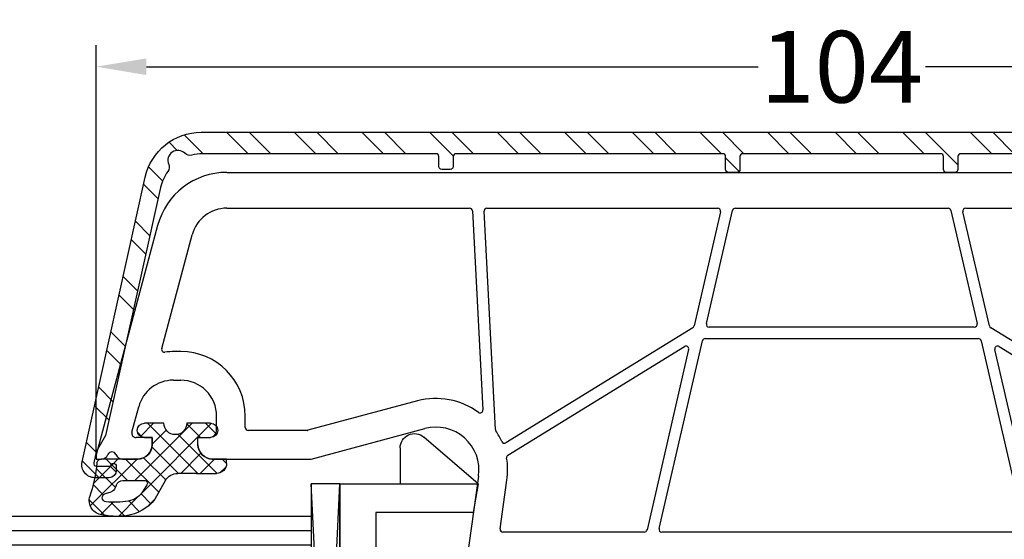
# Model space of a CAD drawing. Units: millimetres. Extents: x -5734 to -4373, y 8299 to 9371.
# Drawn here: x -5282 to -5213, y 8407 to 8443 of the extents above; entities that cross this region are included whole.
import ezdxf

# ---------------------------------------------------------------- set-up
doc = ezdxf.new("R2010")
doc.units = ezdxf.units.MM
for name, pattern in [('AUSGEZOGEN', [0]), ('GESTRICHELT2', [0.375, 0.25, -0.125]), ('VERDECKT2', [0.1875, 0.125, -0.0625])]:
    doc.linetypes.add(name, pattern=pattern)
for name, color, linetype in [('31', 3, 'AUSGEZOGEN'), ('Aluvorsatzschalen', 94, 'Continuous'), ('Bemaßung', 1, 'Continuous'), ('Dichtungen', 6, 'AUSGEZOGEN'), ('Glas', 4, 'Continuous'), ('Klotzbrücken', 20, 'Continuous')]:
    doc.layers.add(name, color=color, linetype=linetype)
doc.styles.add('arialn', font='ARIALN.TTF')
doc.dimstyles.new('Bemaßung klein', dxfattribs={"dimtxt": 5, "dimasz": 3.5, "dimexe": 1.5, "dimexo": 0, "dimgap": 1.5, "dimtad": 0, "dimtih": 1, "dimtoh": 1, "dimdsep": 46, "dimtxsty": 'arialn', "dimcen": 0, "dimclrd": 256, "dimclre": 256, "dimclrt": 256, "dimadec": 0, "dimazin": 0, "dimtfac": 1, "dimtmove": 0, "dimatfit": 3, "dimfxl": 1, "dimtolj": 1, "dimarcsym": 0})

# ---------------------------------------------------------------- blocks, each defined once
blk = doc.blocks.new('A$C29E82539')
at = {"layer": 'Dichtungen'}
h = blk.add_hatch(dxfattribs=at)
h.set_pattern_fill('ANSI37', color=6, scale=0.3)
h.set_pattern_definition([(45, (3.25003196509806, 4.793427479231468), (-0.6735192090801864, 0.6735192090801865), []), (135, (3.25003196509806, 4.793427479231468), (-0.6735192090801865, -0.6735192090801864), [])])
h.paths.add_polyline_path([(3.983192661912174, 4.259890349147909), (5.293324651064495, 5.006608517811789, 0.2002866753109449), (6.456490148105191, 7.003253193192771, 0.0916304274949768), (6.364550912456487, 8.818146313656358, 0.4163906936815573), (5.15319838752611, 9.558009644160297, -0.05352693390641443), (2.75956342682256, 9.043105744564517, 0.3762911248472103), (2.499467540350452, 8.745105774810808), (2.499461648263953, 6.230360258975691, -0.4235539776054565), (1.499966734166264, 5.198581072501796), (0.9999908261725066, 5.198581072501838), (0.9999908261725068, 5.728634439661619, 1), (-9.173827493214048e-06, 5.728634439661619), (-9.173827493214048e-06, 4.378048037656468, -0.9995240896549589), (2.083513209072407e-05, 2.778048219225921), (-8.564856887716132e-06, 1.118459458233917, 1), (0.9999914349862031, 1.118441743008335), (1.000007025771993, 1.998520078032016), (1.499888374745807, 1.998550571739515, -0.4146677234951578), (2.499996665251195, 0.999991602478985), (2.499996665251271, 0.03687409296799382), (2.536879155739371, -8.39752101500224e-06), (2.799996665251457, -8.39752209458311e-06, 0.4142135623730945), (3.499996665251444, 0.699991602477894), (3.499996665251274, 2.104472519164119), (3.499996665252183, 3.403761297209584, -0.2627337764963503)])
h.paths.add_polyline_path([(4.000075215428296, 5.723753789845432), (4.000075215427418, 7.228173437759324, -0.3193238620671619), (4.335955865429385, 7.700470842958039, 0.01171885168069459), (4.511553892087571, 7.766140766223316, 0.213235096116336), (4.795320994761796, 8.059190052891768), (4.896128900282436, 8.44869361055519, -0.833468935781193), (5.484777038174423, 8.406181617519891, -0.07245030874902798), (5.42999561650648, 6.86727878357144, -0.2276371061485217), (4.712431295428365, 5.813586904530897), (4.307702173165226, 5.555182030739164, -0.5923219238389604)], flags=16)
for p, q in [((2.499461499334757, 6.166797202373345), (2.499467540350452, 8.745105774496551)), ((4.896128900280928, 8.448693610553164), (4.795320855428145, 8.059189514531681)), ((4.000075215428296, 7.228173437759324), (4.000075215428296, 5.723753789845432)), ((-9.173827493214048e-06, 4.37804803765539), (-9.173827493214048e-06, 5.728634439661619)), ((0.9999908261725068, 5.728634439661619), (0.9999908261725068, 5.198581072501838)), ((4.307702173166035, 5.555182030739161), (4.71243129542836, 5.813586904530894)), ((0.9999908261725068, 5.198581072501838), (1.499966734166264, 5.198581072501838)), ((3.983192661942667, 4.259890349165289), (5.293324651063813, 5.006608517811401)), ((-8.564857125747949e-06, 1.118459458233701), (2.083513209072407e-05, 2.778048219224729)), ((3.499996665251274, 2.104472519164119), (3.499996665252183, 3.403811898520871)), ((3.499996665251274, 2.104472519164119), (3.499996665251274, 0.699991602477894)), ((1.000007025771993, 1.998520078032016), (0.9999914349855317, 1.118441743008589)), ((1.499888375204137, 1.998550571739543), (1.000007025771993, 1.998520078032016)), ((2.499996665251274, -8.397521014558151e-06), (2.499996665251274, 0.9999916024789854)), ((2.499996665251274, 0.0368740929679916), (2.536879155739371, -8.397521014558151e-06)), ((2.799996665251456, -8.397521014558151e-06), (2.499996665251274, -8.397521014558151e-06))]:
    blk.add_line(p, q, dxfattribs=at)
for centre, radius, start, end in [((2.799466781912997, 8.745771403708204), 0.2999999799998848, 94.46398512974307, 180.1271259282208), ((1.5583889330901, 20.44810858523851), 11.46808222677948, 276.095392553442, 288.2679987816535), ((5.391680485672623, 8.586883731608395), 0.9999796243754708, 13.36960250208697, 103.7972565641805), ((5.186559552681501, 8.373526888221022), 0.299999999999015, 6.248975352656892, 165.4895994913919), ((0.1750587337428442, 7.824768983053218), 5.341455712063262, 349.6735489383389, 6.248975352973367), ((1.500429304112004, 7.661963324149838), 4.999643799910944, 352.4325154102748, 13.37043822952689), ((4.500075215429206, 7.228173437759324), 0.5000000000017876, 109.1619065691712, 180), ((3.023001065437711, 11.47885008452795), 3.999999999993449, 289.1619065689893, 291.8475646998991), ((4.325484196848265, 8.230230907332952), 0.5000015905590802, 291.8476913935903, 339.9962532448727), ((3.973972541416515, 7.087654064571325), 1.472606009654387, 300.0968982528835, 351.393364100739), ((3.482649195429076, 7.39856500453061), 3.000000239999453, 307.1251792900354, 352.4336242699956), ((0.4999908261725068, 5.728634439661619), 0.5, 0, 180), ((1.499966734166264, 6.198581072501838), 1.000000000000043, 270, 358.1786116317637), ((4.200075215428114, 5.723753789845432), 0.1999999999998181, 180, 302.5567558760355), ((-0.0003749882198462728, 3.578048121298707), 0.799999999995371, 270.0283487605561, 89.97380047315433), ((4.499996664932041, 3.403786603996195), 1.000000000000075, 121.118113465239, 180), ((1.501436495922462, 0.9999916024789854), 0.9985601693287331, 0, 90.08882871717354), ((0.4999914350646577, 1.118450600621145), 0.5000000000000027, 179.9989849923679, 359.9989849923679), ((2.799996665251456, 0.699991602477894), 0.6999999999999884, 270, 0)]:
    blk.add_arc(centre, radius, start, end, dxfattribs=at)
blk = doc.blocks.new('180044 gefräst 2seitig')
for p, q in [((-85, -42.88477040695807), (-85, 42.88477040695739)), ((-82.5, 8.651434459783559), (-82.50000000000018, 24.74902019126034)), ((-66.1239399574988, 23.42437771661844), (-74.1561560796797, 10.3873686119118)), ((-72.85350919857842, 10.97654906615685), (-65.27351977925491, 23.27955356330932)), ((-60.05500978913192, 13.58183428981364), (-72.63824238877169, 10.6767661410228)), ((-73.2449902108699, 9.715644082630805), (-60.14499021086908, 12.74001738637585)), ((-59.90000000000036, 12.5451433734188), (-59.90000000000032, -12.54514337341857)), ((-74.28144246774855, 10.29740351113187), (-82.25500978913124, 8.456560446826499)), ((-82.3449902108689, 7.614743543388705), (-74.44499021086881, 9.43860225328035)), ((-74.20000000000009, 9.243728240323435), (-74.20000000000005, -9.24372824032298)), ((-73.40000000000119, -9.52077006967329), (-73.40000000000123, 9.520770069673745)), ((-82.49999999999996, -7.419869530431242), (-82.5, 7.419869530431697)), ((-74.44499021086881, -9.438602253280038), (-82.34499021086867, -7.614743543388386)), ((-82.50000000000023, -24.74902019126012), (-82.49999999999996, -8.651434459783559)), ((-82.25500978913124, -8.4565604468265), (-74.28144246774855, -10.29740351113187)), ((-60.14499021086908, -12.74001738637563), (-73.24499021087013, -9.715644082630206)), ((-74.15615607967985, -10.38736861191157), (-66.1239399574988, -23.42437771661841)), ((-65.27351977925505, -23.27955356330922), (-72.85350919857842, -10.97654906615662)), ((-72.63824238877173, -10.67676614102255), (-60.05500978913187, -13.5818342898132)), ((-59.90000000000077, -13.7767083027702), (-59.90000000000077, -23.62867386482799)), ((-60.12783462019274, -23.82672747857631), (-63.52946392812078, -23.34865965629189)), ((-67.06578141883574, -24.15090309550851), (-82.28953280875157, -24.94874609821103)), ((-82.31046719124856, -25.75094109950669), (-68.42777999033251, -25.02338029282555)), ((-63.8078101300407, -25.32919579377502), (-49.4574700645494, -27.34600456484216)), ((-82.5, -42.88477040695801), (-82.50000000000003, -25.95066700645771)), ((-65.00000000000045, -36.99999999999909), (-67.12310691178823, -29.07645713530701)), ((-69.05495856436664, -29.59409522551186), (-67.00681483474318, -37.23787168566832)), ((-65.00000000000091, -43.89999999999964), (-65.00000000000045, -36.99999999999909)), ((-67.00000000000091, -37.28963549468881), (-67.00000000000094, -41.40000000000009)), ((-67.20000000000141, -41.60000000000099), (-68.00000000000045, -41.60000000000105)), ((-67.00000000000045, -43.60000000000105), (-68.00000000000045, -43.60000000000105)), ((-66.50000000000045, -44.90000000000077), (-66.50000000000045, -44.10000000000105)), ((-72.69956814598572, -47.42910347254511), (-80.6470469876213, -45.29958514018509)), ((-66.00000000000091, -44.900000000001), (-66.50000000000045, -44.90000000000077)), ((-72.50000000000045, -46.10000000000105), (-72.5000000000004, -46.53740961086235)), ((-70.5000000000003, -46.61779544089222), (-70.50000000000045, -46.10000000000161)), ((-81.29409397524158, -47.71439987341247), (-65.29999999999518, -52.00000000000091)), ((-66.50000000000045, -48.10000000000082), (-66.5, -49.21694157776983)), ((-66.00000000000045, -48.10000000000082), (-66.50000000000045, -48.10000000000082)), ((-66.87764563851466, -49.50671934575713), (-68.64704698762125, -49.03261017411933)), ((-65.00000000000058, -50.15838015129157), (-65.00000000000045, -49.10000000000127)), ((-65.29999999999518, -52.00000000000091), (-65.00000000000045, -52.00000000000091)), ((-65.00000000000045, -52.00000000000091), (-65.00000000000045, -51.64161984871043))]:
    blk.add_line(p, q)
for centre, radius, start, end in [((-74.3264326786175, 10.49227752408888), 0.2, 283.0000000000508, 328.3624116245675), ((-72.68323259964063, 10.8716401539798), 0.2, 148.3624116245736, 283.0000000000512), ((-73.20000000000118, 9.520770069673745), 0.2, 102.9999999999839, 180), ((-74.40000000000009, 9.243728240323435), 0.2, 0, 102.9999999999932), ((-82.29999999999995, 8.651434459783559), 0.2, 180, 282.9999999999839), ((-82.29999999999995, 7.419869530431697), 0.2, 103.0000000000508, 180), ((-82.29999999999995, -7.419869530431242), 0.2, 180, 257.0000000000214), ((-82.29999999999995, -8.651434459783559), 0.2, 77.00000000001597, 180), ((-74.40000000000009, -9.24372824032298), 0.2, 257.000000000016, 0), ((-73.20000000000118, -9.52077006967329), 0.2, 180, 256.9999999999433), ((-74.3264326786175, -10.49227752408888), 0.2, 31.63758837551099, 76.99999999994918), ((-72.68323259964063, -10.87164015397957), 0.2, 76.99999999996183, 211.6375883754264), ((-60.10000000000036, -12.54514337341857), 0.2, 257.000000000016, 0), ((-60.10000000000082, -13.7767083027702), 0.2, 0, 76.99999999994884), ((-65.10324318031735, -23.17464465113198), 0.2, 211.6375883754833, 279.7197745764091), ((-64.22532943292117, -28.29999999999973), 5, 81.99999999999923, 99.71977457638627), ((-64.22532943292117, -28.29999999999973), 5, 113.4446463681106, 123.2472909608585), ((-66.2942165564366, -23.52928662879549), 0.2, 293.4446463681109, 31.63758837543244), ((-60.10000000000082, -23.62867386482799), 0.2, 262.0000000000254, 0), ((-67.07624861008435, -23.95117718855749), 0.2, 273.000000000004, 303.2472909609351), ((-82.30000000000018, -24.74902019126012), 0.2, 180, 273.0000000000056), ((-64.22532943292072, -28.29999999999563), 5.000000000001412, 143.7215262783428, 195.0000000000384), ((-68.4173127990839, -25.22310619977651), 0.2000000000000491, 323.7215262782012, 93.00000000000486), ((-64.22532943292094, -28.29999999999973), 3, 81.99999999999909, 194.9999999999945), ((-82.29999999999995, -25.95066700645768), 0.2000000000000768, 93.00000000000448, 180.0000000000082), ((-67.20000000000095, -37.28963549468915), 0.2000000000000455, 9.770663981455924e-11, 15.00000000009219), ((-68.00000000000045, -46.10000000000105), 4.5, 90, 180), ((-67.20000000000164, -41.40000000000029), 0.2000000000006991, 270.0000000000651, 5.699440919215704e-11), ((-80.00000000000045, -42.88477040695807), 5, 180, 255.000014832459), ((-80.00000000000023, -42.8847704069583), 2.499999999999744, 179.9999999999935, 255.0000148324455), ((-68.00000000000045, -46.10000000000105), 2.5, 90, 180.000000000013), ((-67.00000000000045, -44.10000000000105), 0.5, 0, 90), ((-66.00000000000091, -43.900000000001), 1, 270, 7.817746450200502e-11), ((-68.00000000000045, -46.53740961086274), 4.499999999999936, 179.9999999999951, 188.5468964632834), ((-68.00000000000023, -46.61779544089222), 2.50000000000007, 180, 255.0000148324483), ((-72.64780438698335, -47.23591829389309), 0.1999999999921694, 255.0000148340156, 8.546896464832718), ((-66.00000000000045, -49.10000000000082), 1, 359.999999999974, 90), ((-66.80000000000018, -49.21694157776983), 0.3000000000000398, 255.0000148324582, 0), ((-65.20000000000005, -50.900000000001), 0.2999999999998841, 112.0243128371557, 247.9756871629699), ((-65.50000000000068, -50.15838015129202), 0.5000000000001036, 292.0243128370669, 5.211830966800335e-11), ((-65.50000000000045, -51.64161984871043), 0.5000000000000284, 0, 67.9756871629014)]:
    blk.add_arc(centre, radius, start, end)
at = {"layer": 'Dichtungen', "color": 0, "xscale": -1, "rotation": 180}
blk.add_blockref('A$C29E82539', (-67.4999908261725, -42.90141892749898), dxfattribs=at)
blk = doc.blocks.new('*D170')
at = {"layer": 'Bemaßung', "lineweight": -2, "transparency": 16777216}
for p, q in [((-5276.184924983092, 8413.079905491646), (-5276.184924983092, 8441.647927355141)), ((-5172.184924983092, 8413.079905491646), (-5172.184924983092, 8441.647927355141)), ((-5272.684924983092, 8440.147927355141), (-5230.014733987185, 8440.147927355141)), ((-5175.684924983092, 8440.147927355141), (-5218.355115978999, 8440.147927355141))]:
    blk.add_line(p, q, dxfattribs=at)
at = {"layer": 'Bemaßung', "transparency": 16777216}
for points in [[(-5272.684924983092, 8440.731260688475), (-5272.684924983092, 8439.564594021807), (-5276.184924983092, 8440.147927355141)], [(-5175.684924983092, 8440.731260688475), (-5175.684924983092, 8439.564594021807), (-5172.184924983092, 8440.147927355141)]]:
    blk.add_solid(points, dxfattribs=at)
at = {"layer": 'Defpoints', "color": 0, "transparency": 16777216}
for p in [(-5172.184924983092, 8440.147927355141), (-5276.184924983092, 8413.079905491646), (-5172.184924983092, 8413.079905491646)]:
    blk.add_point(p, dxfattribs=at)
at = {"layer": 'Bemaßung', "transparency": 16777216, "insert": (-5224.184924983092, 8440.147927355141), "char_height": 5, "attachment_point": 5, "style": 'arialn'}
blk.add_mtext('\\A1;104', dxfattribs=at)
blk = doc.blocks.new('Glas 4-12-4-12-4')
at = {"linetype": 'VERDECKT2'}
h = blk.add_hatch(dxfattribs=at)
h.set_pattern_fill('HONEY', color=1, scale=0.4, angle=45, style=0)
h.set_pattern_definition([(45, (0, 0), (0.5693256106587867, 2.12475122566196), [1.27, -2.54]), (165, (0, 0), (-2.124751343474773, -0.5693251709753814), [1.27, -2.54]), (105, (0, 0), (-1.555425732815986, 1.555426054686578), [-2.54, 1.27])])
h.paths.add_polyline_path([(14.19110001199806, 12.93504535975444), (14.19110001199806, 7.335076786581344), (15.87363518529087, 5.542079388111232), (21.99783468446276, 5.542079388111234), (23.80890001199804, 7.381980162194863), (23.80890001199805, 12.93504535975444)])
h = blk.add_hatch(dxfattribs=at)
h.set_pattern_fill('HONEY', color=1, scale=0.4, angle=45, style=0)
h.set_pattern_definition([(45, (15.99999999999909, 0), (0.5693256106587867, 2.12475122566196), [1.27, -2.54]), (165, (15.99999999999909, 0), (-2.124751343474773, -0.5693251709753814), [1.27, -2.54]), (105, (15.99999999999909, 0), (-1.555425732815986, 1.555426054686578), [-2.54, 1.27])])
h.paths.add_polyline_path([(30.19110001199715, 12.93504535975444), (30.19110001199715, 7.335076786581344), (31.87363518528996, 5.542079388111231), (37.99783468446185, 5.542079388111233), (39.80890001199714, 7.381980162194857), (39.80890001199714, 12.93504535975444)])
h = blk.add_hatch(dxfattribs=at)
h.set_pattern_fill('ANSI37', color=1, scale=0.4, style=0)
h.set_pattern_definition([(45, (0, 0), (-0.8980256121069152, 0.8980256121069154), []), (135, (0, 0), (-0.8980256121069154, -0.8980256121069152), [])])
h.paths.add_polyline_path([(15.35794831071376, 4.350979388111229), (13.00000001199806, 6.863732305513621), (13.00000001199806, -1.138869265560061e-08), (25.00000001199714, -1.138869265560061e-08), (25.00000001199714, 6.894111998619335), (22.4967240967444, 4.350979388111227)])
h = blk.add_hatch(dxfattribs=at)
h.set_pattern_fill('ANSI37', color=1, scale=0.4, style=0)
h.set_pattern_definition([(45, (15.99999999999909, 0), (-0.8980256121069152, 0.8980256121069154), []), (135, (15.99999999999909, 0), (-0.8980256121069154, -0.8980256121069152), [])])
h.paths.add_polyline_path([(41.00000001199624, 6.894111998619336), (38.49672409674349, 4.350979388111227), (31.35794831071285, 4.350979388111228), (29.00000001199714, 6.863732305513621), (29.00000001199714, -1.138869265560061e-08), (41.00000001199624, -1.138869265560061e-08)])
at = {"color": 1}
for p, q in [((13.00000001199805, 6.863732305513621), (13.00000001199805, 14.12614535975445)), ((13.00000001199805, 14.12614535975445), (25.00000001199714, 14.12614535975445)), ((25.00000001199805, 14.09576566664873), (25.00000001199805, 6.863732305513622)), ((29.00000001199714, 6.863732305513621), (29.00000001199714, 14.12614535975445)), ((29.00000001199714, 14.12614535975445), (41.00000001199624, 14.12614535975445)), ((41.00000001199714, 14.09576566664873), (41.00000001199714, 6.863732305513622)), ((14.19110001199806, 12.93504535975444), (23.80890001199805, 12.93504535975444)), ((14.19110001199806, 7.335076786581343), (14.19110001199806, 12.93504535975444)), ((23.80890001199805, 12.93504535975444), (23.80890001199804, 7.381980162194862)), ((30.19110001199715, 12.93504535975444), (39.80890001199714, 12.93504535975444)), ((30.19110001199715, 7.335076786581343), (30.19110001199715, 12.93504535975444)), ((39.80890001199714, 12.93504535975444), (39.80890001199714, 7.381980162194862)), ((15.87363518529087, 5.542079388111232), (14.19110001199806, 7.335076786581343)), ((23.80890001199804, 7.381980162194862), (21.99783468446276, 5.542079388111233)), ((25.00000001199714, 6.894111998619337), (22.4967240967444, 4.350979388111227)), ((31.87363518528996, 5.542079388111232), (30.19110001199715, 7.335076786581343)), ((39.80890001199714, 7.381980162194862), (37.99783468446185, 5.542079388111233)), ((41.00000001199624, 6.894111998619337), (38.49672409674349, 4.350979388111227)), ((15.35794831071376, 4.350979388111228), (13.00000001199805, 6.863732305513621)), ((31.35794831071285, 4.350979388111228), (29.00000001199714, 6.863732305513621)), ((21.99783468446276, 5.542079388111233), (15.87363518529087, 5.542079388111232)), ((37.99783468446185, 5.542079388111233), (31.87363518528996, 5.542079388111232)), ((22.4967240967444, 4.350979388111227), (15.35794831071376, 4.350979388111228)), ((38.49672409674349, 4.350979388111227), (31.35794831071285, 4.350979388111228)), ((13.00000001199805, -1.138869265560061e-08), (25.00000001199714, -1.138869265560061e-08)), ((29.00000001199714, -1.138869265560061e-08), (41.00000001199624, -1.138869265560061e-08))]:
    blk.add_line(p, q, dxfattribs=at)
at = {"layer": 'Glas', "linetype": 'VERDECKT2'}
blk.add_line((50.00000001199624, 37.28174616792057), (4.000000011998054, 37.28174616792057), dxfattribs=at)
at = {"layer": 'Glas'}
for p, q in [((9.000000011998054, -1.138869265560061e-08), (9.000000011998054, 37.28174616792057)), ((10.00000001199805, -1.138869265560061e-08), (10.00000001199805, 37.28174616792057)), ((11.00000001199805, -1.138869265560061e-08), (11.00000001199805, 37.28174616792057)), ((12.00000001199805, -1.138869265560061e-08), (12.00000001199805, 37.28174616792057)), ((13.00000001199805, -1.138869265560061e-08), (13.00000001199805, 37.28174616792057)), ((25.00000001199714, -1.138869265560061e-08), (25.00000001199714, 37.28174616792057)), ((26.00000001199714, -1.138869265560061e-08), (26.00000001199714, 37.28174616792057)), ((27.00000001199714, -1.138869265560061e-08), (27.00000001199714, 37.28174616792057)), ((28.00000001199714, -1.138869265560061e-08), (28.00000001199714, 37.28174616792057)), ((29.00000001199714, -1.138869265560061e-08), (29.00000001199714, 37.28174616792057)), ((41.00000001199624, -1.138869265560061e-08), (41.00000001199624, 37.28174616792057)), ((42.00000001199624, -1.138869265560061e-08), (42.00000001199624, 37.28174616792057)), ((43.00000001199624, -1.138869265560061e-08), (43.00000001199624, 37.28174616792057)), ((44.00000001199624, -1.138869265560061e-08), (44.00000001199624, 37.28174616792057)), ((45.00000001199624, -1.138869265560061e-08), (45.00000001199624, 37.28174616792057)), ((9.000000011998054, -1.138869265560061e-08), (13.00000001199805, -1.138869265560061e-08)), ((25.00000001199714, -1.138869265560061e-08), (29.00000001199714, -1.138869265560061e-08)), ((41.00000001199624, -1.138869265560061e-08), (45.00000001199624, -1.138869265560061e-08))]:
    blk.add_line(p, q, dxfattribs=at)
blk = doc.blocks.new('289343')
at = {"layer": 'Aluvorsatzschalen'}
h = blk.add_hatch(dxfattribs=at)
h.set_pattern_fill('ANSI32', color=6, scale=0.35, style=0)
h.set_pattern_definition([(45, (0, -7.600000000000136), (-2.357317231780653, 2.357317231780653), []), (45, (1.571545499999957, -7.600000000000136), (-2.357317231780653, 2.357317231780653), [])])
h.paths.add_polyline_path([(-1.300000000000182, 26.90000000000032, -0.4142135623733449), (-1.099999999999909, 27.10000000000014), (-0.4000000000003183, 27.10000000000014, 0.4142135623727621), (-0.2000000000005002, 27.30000000000018), (-0.2000000000000455, 27.90000000000032, 0.4142135623733448), (-0.4000000000003183, 28.10000000000014), (-1.099999999999909, 28.10000000000036, -0.4142135623737611), (-1.300000000000182, 28.30000000000018), (-1.300000000000182, 44.57190551673807, -0.06401382180367085), (-1.202454609815049, 45.33069220478956, 0.2631554093401756), (-1.32848979947471, 45.80650680186545, -0.8186236764644378), (-0.5553640723046556, 46.94044841191521, 0.2635162625127714), (-0.06584854516245287, 46.99734770657892, -0.1035851653232302), (1.054773274146555, 47.50398263296643), (18.34800970887636, 51.33780085036847), (19.5, 52.0029027550529), (20.25671207721234, 52.17066178372829, -0.4796563285019976), (20.5, 51.97540258230424), (20.5, 51.00000000000023, 1), (20.5, 50.60000000000014), (20.79999999999973, 50.60000000000014, 0.4142135623730284), (21.29999999999973, 51.09999999999991), (21.30000000000018, 52.09999999999991, 0.479656328501925), (20.20520434745595, 52.97866640640791), (0.3342415442471065, 48.57338001136031, 0.3516652221701264), (-2.800000000000182, 44.66819598288066), (-2.800000000000182, -44.66819598288066, 0.3516652221701514), (0.3342415442473339, -48.57338001136054), (20.20520434745595, -52.97866640640814, 0.4796563285020372), (21.30000000000018, -52.09999999999968), (21.29999999999973, -51.09999999999991, 0.4142135623730847), (20.79999999999973, -50.60000000000014), (20.5, -50.60000000000014, 1), (20.49999999999955, -51.00000000000045), (20.5, -51.97540258230424, -0.4796563285017471), (20.25671207721234, -52.17066178372829), (19.5, -52.0029027550529), (18.34800970887636, -51.33780085036847), (1.054773274146555, -47.50398263296665, -0.1035851653232428), (-0.06584854516268024, -46.99734770657892, 0.2635162625126829), (-0.5553640723046556, -46.94044841191521, -0.8186236764645493), (-1.328489799474937, -45.80650680186568, 0.2631554093402062), (-1.202454609815049, -45.33069220478978, -0.06401382180367444), (-1.300000000000182, -44.57190551673807), (-1.300000000000637, -28.29999999999995, -0.4142135623742604), (-1.099999999999909, -28.09999999999991), (-0.3999999999998636, -28.09999999999991, 0.4142135623730951), (-0.2000000000000455, -27.90000000000009), (-0.2000000000000455, -27.29999999999995, 0.4142135623729287), (-0.3999999999998636, -27.09999999999991), (-1.099999999999909, -27.10000000000014, -0.414213562373428), (-1.300000000000182, -26.90000000000009), (-1.300000000000182, -8.300000000000182, -0.4142135623734281), (-1.099999999999909, -8.100000000000136), (-0.1999999999998181, -8.099999999999909, 0.4142135623729287), (0, -7.900000000000091), (0, -7.300000000000182, 0.4142135623727621), (-0.1999999999998181, -7.100000000000136), (-1.099999999999909, -7.099999999999909, -0.4142135623734279), (-1.300000000000182, -6.900000000000091), (-1.300000000000637, 6.900000000000091, -0.4142135623741772), (-1.099999999999909, 7.099999999999909), (-0.1999999999998181, 7.100000000000136, 0.4142135623729287), (0, 7.300000000000182), (0, 7.900000000000091, 0.4142135623730118), (-0.1999999999998181, 8.100000000000136), (-1.099999999999909, 8.100000000000136, -0.414213562373428), (-1.300000000000182, 8.300000000000182)])
blk.add_lwpolyline([(-1.299999999999955, 26.90000000000032), (-1.300000000000182, 8.300000000000182, 0.414213562373095), (-1.099999999999909, 8.100000000000136), (-0.1999999999998181, 8.100000000000136, -0.4142135623732615), (2.273736754432321e-13, 7.900000000000091), (0, 7.300000000000182, -0.414213562373095), (-0.1999999999998181, 7.100000000000136), (-1.099999999999909, 7.099999999999909, 0.414213562373761), (-1.300000000000409, 6.900000000000091), (-1.300000000000182, -6.900000000000091, 0.4142135623735945), (-1.099999999999909, -7.099999999999909), (-0.1999999999998181, -7.100000000000136, -0.414213562373095), (0, -7.300000000000182), (0, -7.900000000000091, -0.414213562373095), (-0.1999999999998181, -8.099999999999909), (-1.099999999999909, -8.100000000000136, 0.414213562373095), (-1.300000000000182, -8.300000000000182), (-1.299999999999955, -26.90000000000009, 0.414213562373095), (-1.099999999999909, -27.10000000000014), (-0.3999999999998636, -27.09999999999991, -0.414213562373095), (-0.2000000000000455, -27.29999999999995), (-0.2000000000000455, -27.90000000000009, -0.414213562373095), (-0.3999999999998636, -28.09999999999991), (-1.099999999999909, -28.09999999999991, 0.414213562373761), (-1.300000000000637, -28.29999999999995), (-1.300000000000182, -44.57190551673807, 0.06401382180367775), (-1.202454609814822, -45.33069220478956, -0.2631554093402538), (-1.328489799474937, -45.80650680186568, 0.8186236764644322), (-0.5553640723046556, -46.94044841191544, -0.263516262512607), (-0.06584854516268024, -46.99734770657892, 0.1035851653232345), (1.054773274146555, -47.50398263296665), (18.34800970887636, -51.33780085036847), (19.5, -52.0029027550529), (20.25671207721234, -52.17066178372829, 0.4796563285015745), (20.5, -51.97540258230424), (20.49999999999955, -51.00000000000045, -0.999999999998863), (20.5, -50.60000000000014), (20.79999999999973, -50.60000000000014, -0.4142135623730284), (21.29999999999973, -51.09999999999991), (21.30000000000018, -52.10000000000014, -0.4796563285019003), (20.20520434745595, -52.97866640640814), (0.3342415442471065, -48.57338001136031, -0.3516652221701276), (-2.800000000000182, -44.66819598288066), (-2.800000000000182, 44.66819598288066, -0.3516652221701277)], format="xyb", dxfattribs=at)
blk = doc.blocks.new('A$C406C0DE1')
at = {"layer": 'Klotzbrücken', "color": 3}
for p, q in [((3.499907413723122, 9.63980829556749), (3.499907413723122, 11.63980829556749)), ((3.499907413723122, 11.63980829556749), (43.49990741372312, 11.63980829556749)), ((43.48055278297397, 11.63980829556749), (3.499907413723122, 9.63980829556749)), ((43.48055278297397, 9.63980829556749), (43.48055278297397, 11.63980829556749)), ((3.499907413723122, 9.63980829556749), (43.48055278297397, 9.63980829556749))]:
    blk.add_line(p, q, dxfattribs=at)
at = {"layer": 'Klotzbrücken', "linetype": 'GESTRICHELT2', "ltscale": 0.1}
for p, q in [((24.19989917233045, 9.639990162221808), (24.19989917233045, 7.139990162221354)), ((32.2999053661847, 8.740362487058633), (33.59990536618392, 8.740362487058519)), ((32.2999053661847, 8.140362487059065), (32.2999053661847, 8.740362487058633)), ((33.59990536618392, 8.740362487058519), (33.59990536618432, 6.640362487058155)), ((32.2998991723864, 6.639990162221354), (30.2998991723864, 6.639990162221354)), ((35.39989917233032, 6.639990162221808), (35.39989917233032, 4.139990162221354)), ((43.39990536624146, 5.740362487058633), (44.69990536624067, 5.740362487058519)), ((43.39990536624146, 5.140362487059065), (43.39990536624146, 5.740362487058633)), ((44.69990536624067, 5.740362487058519), (44.69990536624107, 3.640362487058155)), ((41.39989917238665, 4.139990162221352), (41.39989917238671, 5.039990162221443)), ((41.39989917238671, 5.039990162221443), (43.39989917238671, 5.039990162221443))]:
    blk.add_line(p, q, dxfattribs=at)
at = {"layer": 'Klotzbrücken'}
for p, q in [((36.89989917238671, 6.639990162221354), (35.79989917238635, 6.639990162221354)), ((0.9998991723866766, 5.439990162221537), (3.499899172386677, 5.439990162221537)), ((3.499899172386677, -9.837778518040352e-06), (0.2417673065094732, 3.787888886389855))]:
    blk.add_line(p, q, dxfattribs=at)
at = {"layer": 'Klotzbrücken', "color": 3}
blk.add_lwpolyline([(43.48055278297397, 9.63980829556749), (3.499907413723122, 11.63980829556749)], dxfattribs=at)
at = {"layer": 'Klotzbrücken'}
blk.add_lwpolyline([(43.39989917238671, 3.640396616626617), (43.39989917238671, 6.640396616626731), (32.2998991723864, 6.639990162221354), (32.2998991723864, 9.639990162221354), (3.499899172386677, 9.639990162221356), (3.499899172386677, -9.837778518040352e-06), (5.499899172386677, 0.3526441236382452), (5.499899172386677, 7.139990162221356), (13.19989917238672, 7.139990162221354), (13.45007637525259, 1.409990162221336), (15.46523588100172, 1.765317153516324), (15.69989917238672, 7.139990162221354), (30.2998991723864, 7.139990162221354), (30.2998991723864, 3.639990162221354), (32.2998991723864, 3.639990162221354), (32.2998991723864, 4.139990162221354), (41.39989917238665, 4.139990162221352), (41.39989917238671, 3.639990162221011), (43.39989917238665, 3.639990162221352)], close=True, dxfattribs=at)
for points in [[(24.69990536618394, 8.143699532350183, 0.1719845923454907), (26.22287240475714, 6.840362487058883), (28.37693832761198, 6.840362487058769, 0.1716541277082762), (29.89798157753773, 8.14036248705861), (32.2999053661847, 8.140362487059065), (32.29990536618459, 7.640362487058155), (33.29990536618459, 6.640362487058155), (42.29990536618413, 6.640362487058609), (42.29990536618413, 9.640362487058608), (28.79990536618459, 9.64036248705861, -0.9999999999999999), (25.79990536618459, 9.64036248705861), (24.69990536618423, 9.64036248705861)], [(35.79990536624069, 5.143699532350183, 0.1719845923454907), (37.32287240481389, 3.840362487058883), (39.47693832766873, 3.840362487058769, 0.1716541277082762), (40.99798157759449, 5.14036248705861), (43.39990536624146, 5.140362487059065), (43.39990536624134, 4.640362487058155), (44.39990536624134, 3.640362487058155), (53.39990536624089, 3.640362487058609), (53.39990536624089, 6.640362487058609), (39.89990536624134, 6.64036248705861, -0.9999999999999999), (36.89990536624134, 6.64036248705861), (35.79990536624098, 6.64036248705861)]]:
    blk.add_lwpolyline(points, format="xyb", close=True, dxfattribs=at)
at = {"layer": 'Klotzbrücken', "linetype": 'GESTRICHELT2', "ltscale": 0.1}
for centre in [(27.29989917233081, 9.639990162221808), (38.39989917238671, 6.639990162221352)]:
    blk.add_arc(centre, 1.3, 180, 0, dxfattribs=at)
at = {"layer": 'Klotzbrücken'}
for centre, radius, start, end in [((42.29990536618413, 7.640362487058609), 0.9999999999999998, 270, 90), ((43.39989917238665, 4.639990162221352), 1.000000000000001, 270, 90), ((53.39990536624089, 4.640362487058609), 0.9999999999999998, 270, 90), ((0.9998991723866766, 4.439990162221537), 0.9999999999999999, 90, 220.7002170510073)]:
    blk.add_arc(centre, radius, start, end, dxfattribs=at)

msp = doc.modelspace()

# ---------------------------------------------------------------- block references
at = {"rotation": 270}
msp.add_blockref('180044 gefräst 2seitig', (-5224.184924983092, 8347.77990549165), dxfattribs=at)
at = {"layer": '31', "rotation": 270}
msp.add_blockref('289343', (-5224.184924983092, 8432.779905491649), dxfattribs=at)
at = {"layer": 'Glas', "linetype": 'VERDECKT2', "xscale": -1, "rotation": 90}
msp.add_blockref('Glas 4-12-4-12-4', (-5261.184924994483, 8417.779905503648), dxfattribs=at)
at = {"layer": 'Klotzbrücken', "linetype": 'ByBlock', "xscale": -1, "rotation": 90}
msp.add_blockref('A$C406C0DE1', (-5249.544562496041, 8414.54981085789), dxfattribs=at)

# ---------------------------------------------------------------- dimensions: what is measured, and where the dimension line sits
at = {"layer": 'Bemaßung'}
dim = msp.add_linear_dim(base=(-5172.184924983092, 8440.147927355141), p1=(-5276.184924983092, 8413.079905491646), p2=(-5172.184924983092, 8413.079905491646), dimstyle='Bemaßung klein', dxfattribs=at)
dim.commit()
dim.dimension.update_dxf_attribs({"geometry": '*D170', "text_midpoint": (-5224.184924983092, 8440.147927355141)})

doc.saveas('drawing.dxf')
